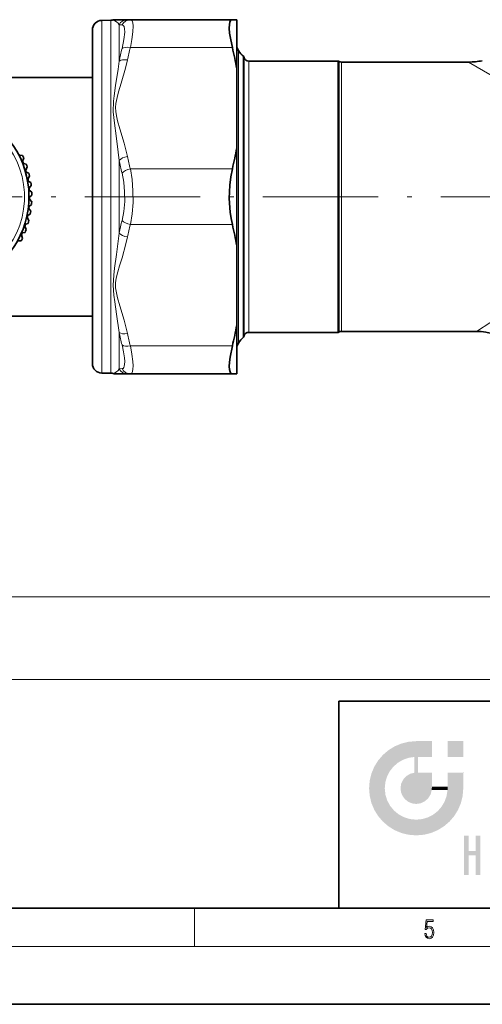
# Model space of a CAD drawing. Extents: x 0 to 420, y 0 to 297.
# Drawn here: x 197 to 245, y 0 to 102 of the extents above; entities that cross this region are included whole.
import ezdxf

# ---------------------------------------------------------------- set-up
doc = ezdxf.new("R2010")
doc.units = 0
doc.linetypes.add('DASHDOT', pattern=[18.5, 12, -3, 0.5, -3])

msp = doc.modelspace()

# ---------------------------------------------------------------- linework, layer by layer
at = {"color": 7, "lineweight": 35}
for p, q in [((205.368835, 102.244598), (206.320602, 102.261215)), ((208.035187, 102.321091), (206.789459, 102.321091)), ((208.035202, 102.321091), (208.33577, 102.321091)), ((218.931961, 102.321091), (208.335785, 102.321091)), ((219.386292, 102.321091), (218.931961, 102.321091)), ((219.386292, 97.223526), (219.386292, 102.321091)), ((204.386292, 101.244751), (204.386292, 92.226494)), ((219.565704, 99.121086), (219.386292, 99.431862)), ((220.106735, 98.514397), (220.106735, 71.114258)), ((220.166534, 98.350082), (220.106735, 98.514397)), ((219.386292, 89.018654), (219.386292, 97.223526)), ((229.933243, 98.021088), (220.636383, 98.021088)), ((229.933243, 98.021088), (229.933243, 71.547173)), ((243.486298, 97.921089), (230.26651, 97.921089)), ((179.307419, 96.321091), (204.386292, 96.321091)), ((204.386292, 92.226494), (204.386292, 66.597427)), ((196.830917, 88.240082), (197.128204, 88.219917)), ((219.386292, 78.823524), (219.386292, 89.018654)), ((197.136276, 87.57383), (197.251801, 87.950279)), ((197.213928, 87.379173), (197.506851, 87.310829)), ((197.452148, 86.682602), (197.603271, 87.028923)), ((197.510254, 86.480385), (197.794128, 86.364609)), ((197.678772, 85.761124), (197.86232, 86.073517)), ((197.71669, 85.553543), (197.986877, 85.391609)), ((197.813629, 84.819481), (198.026123, 85.094528)), ((197.830948, 84.608826), (198.083008, 84.402504)), ((197.855255, 83.867996), (198.092834, 84.102684)), ((197.803192, 82.917099), (198.061798, 83.108849)), ((197.851791, 83.65657), (198.081451, 83.408119)), ((197.65802, 81.977196), (197.933289, 82.123917)), ((197.778992, 82.707207), (197.982239, 82.419357)), ((197.356628, 80.85865), (197.496216, 80.501846)), ((197.421326, 81.058586), (197.70874, 81.158669)), ((197.613327, 81.771149), (197.786438, 81.447052)), ((197.011719, 79.979698), (197.114731, 79.594109)), ((197.095703, 80.171349), (197.39061, 80.223694)), ((196.684692, 79.325188), (196.982391, 79.329224)), ((219.386292, 78.823524), (219.386292, 70.618652)), ((179.307419, 71.521088), (204.386292, 71.521088)), ((219.386292, 65.521088), (219.386292, 70.618652)), ((220.106735, 71.114258), (220.106735, 69.327782)), ((229.933243, 69.821091), (229.933243, 71.547173)), ((229.933243, 69.821091), (220.636383, 69.821091)), ((244.291794, 69.921089), (230.26651, 69.921089)), ((219.565704, 68.721092), (219.386292, 68.410316)), ((220.166534, 69.492096), (220.106735, 69.327782)), ((205.368835, 65.59758), (206.320602, 65.580963)), ((206.789459, 65.521088), (208.035202, 65.521088)), ((208.33577, 65.521088), (208.035187, 65.521088)), ((218.931961, 65.521088), (208.33577, 65.521088)), ((219.386292, 65.521088), (218.931961, 65.521088)), ((230, 31.5), (230, 10)), ((230, 31.5), (410, 31.5)), ((20, 10), (410, 10)), ((230, 10), (410, 10)), ((0, 0), (420, 0))]:
    msp.add_line(p, q, dxfattribs=at)
at = {"color": 7, "lineweight": 13}
for p, q in [((205.368835, 102.244598), (205.368835, 92.705849)), ((206.320602, 102.261215), (206.320602, 92.713814)), ((207.169174, 101.795456), (207.169174, 98.014671)), ((207.169174, 101.795456), (207.469757, 101.782364)), ((218.931961, 99.423584), (208.33577, 99.423584)), ((219.385986, 99.171089), (219.536835, 99.171097)), ((219.565704, 99.121086), (219.565704, 70.581833)), ((220.166534, 98.350082), (220.166534, 71.258461)), ((220.636383, 98.021088), (220.636383, 71.547173)), ((230.048553, 97.971092), (230.048553, 71.591057)), ((230.26651, 97.921089), (230.26651, 71.634933)), ((205.368835, 92.705849), (205.368835, 65.59758)), ((206.320602, 65.580963), (206.320602, 92.713814)), ((207.169174, 80.140312), (207.169174, 87.701859)), ((218.931961, 86.818588), (208.335785, 86.818588)), ((218.931961, 81.02359), (208.33577, 81.02359)), ((230.26651, 69.921089), (230.26651, 71.634933)), ((220.166534, 71.258461), (220.166534, 69.492096)), ((220.636383, 71.547173), (220.636383, 69.821091)), ((230.048553, 69.871086), (230.048553, 71.591057)), ((207.169174, 66.046715), (207.169174, 69.827477)), ((219.565704, 70.581833), (219.565704, 68.721092)), ((219.536835, 68.671082), (219.385986, 68.671089)), ((218.931961, 68.418594), (208.335785, 68.418594)), ((207.469742, 66.059814), (207.169174, 66.046715)), ((60.576767, 42.353367), (321.295807, 42.353367)), ((56.076767, 33.752136), (321.295807, 33.752136)), ((215, 6), (215, 10)), ((414, 6), (16, 6))]:
    msp.add_line(p, q, dxfattribs=at)
at = {"color": 7, "linetype": 'DASHDOT', "lineweight": 13}
msp.add_line((326.58493, 83.921089), (50.908524, 83.921089), dxfattribs=at)
at = {"color": 7, "lineweight": 13}
for points in [[(207.469757, 101.782364), (207.594513, 101.733551), (207.68399, 101.598999), (207.739655, 101.356972), (207.751129, 101.026253), (207.667725, 100.249954), (207.469757, 99.321312)], [(208.335785, 102.321091), (208.434631, 102.290863), (208.512924, 102.199951), (208.583664, 101.987434), (208.615891, 101.679329), (208.594299, 101.048309), (208.496552, 100.279152), (208.335785, 99.423584)], [(206.555771, 92.729294), (206.582642, 93.856972), (206.643494, 94.40239), (206.799393, 95.476204), (207.059326, 97.18071), (207.169174, 98.014671)], [(206.808395, 92.765419), (206.790146, 93.187958), (206.824646, 93.61013), (206.94696, 94.222649), (207.114304, 94.832443), (207.387985, 95.734573), (207.833282, 97.284981), (208.035187, 98.14064)], [(261.001312, 87.915009), (260.401367, 88.18631), (259.224518, 88.779472), (257.114746, 89.962296), (255.719925, 90.78447), (252.954498, 92.436615), (248.959854, 94.781204), (245.924576, 96.498459), (243.486298, 97.921089)], [(207.169174, 87.701874), (207.075668, 88.556931), (206.852448, 90.248344), (206.668549, 91.577324), (206.555771, 92.729294)], [(208.035187, 88.101532), (207.690155, 89.486198), (207.23999, 90.991089), (206.996979, 91.825661), (206.875992, 92.333199), (206.808395, 92.765419)], [(207.469757, 86.382149), (207.650284, 85.43898), (207.740921, 84.435143), (207.741074, 83.410965), (207.650513, 82.405098), (207.469757, 81.46003)], [(208.335785, 86.818588), (208.516815, 85.704666), (208.606995, 84.525185), (208.607254, 83.324112), (208.517181, 82.140968), (208.335785, 81.02359)], [(207.169174, 69.827492), (206.902328, 71.705765), (206.70195, 73.013229), (206.613892, 73.682587), (206.546326, 74.719833), (206.610641, 75.781433), (206.699539, 76.500069), (206.898682, 77.924751), (207.169174, 80.140312)], [(208.035187, 69.70153), (207.690155, 71.086197), (207.23999, 72.591087), (206.996979, 73.425659), (206.875992, 73.933205), (206.801086, 74.443588), (206.79805, 74.959221), (206.868866, 75.473091), (207.020844, 76.104599), (207.204681, 76.734879), (207.465347, 77.588905), (207.866089, 79.013237), (208.035202, 79.740646)], [(246.980179, 71.634933), (244.424225, 70.003036), (244.294159, 69.922127), (244.291794, 69.921089)], [(207.469757, 68.520866), (207.629044, 67.807922), (207.726334, 67.169044), (207.751663, 66.791992), (207.739334, 66.482422), (207.704529, 66.302803), (207.647598, 66.171127), (207.569, 66.089859), (207.469757, 66.059814)], [(208.335785, 68.418594), (208.495392, 67.57003), (208.593262, 66.805016), (208.617783, 66.364319), (208.604935, 66.00161), (208.559265, 65.755119), (208.480591, 65.594177), (208.414291, 65.539299), (208.335785, 65.521088)]]:
    msp.add_lwpolyline(points, dxfattribs=at)
at = {"color": 7, "lineweight": 35}
for points in [[(218.931961, 99.423584), (218.758987, 100.214493), (218.647125, 100.932297), (218.608566, 101.432602), (218.621933, 101.837677), (218.669357, 102.070976), (218.749481, 102.229858), (218.831924, 102.298386), (218.931961, 102.321091)], [(218.931961, 81.02359), (218.797852, 81.661255), (218.699158, 82.330063), (218.608246, 83.722786), (218.659271, 85.125969), (218.766541, 85.995575), (218.931961, 86.818588)], [(218.931961, 65.521088), (218.79184, 65.569542), (218.690125, 65.715141), (218.627655, 65.960121), (218.606873, 66.293373), (218.628967, 66.736458), (218.693481, 67.249504), (218.931961, 68.418594)]]:
    msp.add_lwpolyline(points, dxfattribs=at)
at = {"color": 7, "lineweight": 13}
msp.add_lwpolyline([(238.931976, 7.37564), (238.969543, 7.141982), (239.065506, 6.966739), (239.207367, 6.858255), (239.395126, 6.819312), (239.591232, 6.8666), (239.739349, 6.991774), (239.835327, 7.194833), (239.868698, 7.467434), (239.835327, 7.73169), (239.74353, 7.93475), (239.599579, 8.062706), (239.41391, 8.109993), (239.240753, 8.076613), (239.11557, 7.984819), (239.186508, 8.616252), (239.801941, 8.616252), (239.801941, 8.76368), (239.088455, 8.76368), (238.977875, 7.770633), (239.092621, 7.770633), (239.213623, 7.912497), (239.390961, 7.962566), (239.530731, 7.926405), (239.637131, 7.826266), (239.701797, 7.667712), (239.726837, 7.459089), (239.703888, 7.250466), (239.639221, 7.097476), (239.534912, 7.000119), (239.399292, 6.966739), (239.263687, 6.994555), (239.161469, 7.078004), (239.094711, 7.20596), (239.067581, 7.37564)], close=True, dxfattribs=at)
for centre, radius, start, end in [((208.341583, 101.348312), 0.973319, 90.342373, 153.532749), ((206.242859, 101.273376), 1.062649, 29.406925, 73.397493), ((208.038986, 101.339935), 0.981498, 90.221581, 152.358653), ((237.012939, 91.835754), 30.476744, 165.781846, 168.302609), ((237.248581, 91.971436), 29.85771, 165.546833, 168.075601), ((237.255066, 94.272453), 29.864416, 191.925054, 194.453235), ((237.803406, 93.98661), 31.272288, 191.593626, 194.073668), ((237.799454, 73.856674), 31.268197, 165.926578, 168.40692), ((237.248566, 73.571442), 29.8577, 165.546833, 168.075615), ((237.013351, 76.006462), 30.477148, 191.697336, 194.218058), ((237.243591, 75.869797), 29.852656, 191.924727, 194.453795), ((206.242905, 66.568756), 1.062589, 286.601257, 330.594571), ((208.038986, 66.502243), 0.981496, 207.641224, 269.778481), ((208.341583, 66.493874), 0.97332, 206.467388, 269.657607)]:
    msp.add_arc(centre, radius, start, end, dxfattribs=at)
at = {"color": 7, "lineweight": 35}
for centre, radius, start, end in [((205.386292, 101.244751), 1, 90.999997, 180.000005), ((206.303146, 103.26107), 1.000007, 271.000046, 284.073104), ((206.789474, 101.32103), 1.000056, 90.000228, 104.072576), ((190.147125, 92.328461), 29.646215, 9.504021, 13.846724), ((221.29776, 100.121094), 2, 210.000003, 233.450924), ((220.636383, 98.521088), 0.5, 200.000005, 269.999997), ((229.39473, 96.621086), 1.500004, 64.158077, 68.960527), ((230.26651, 98.421089), 0.5, 244.158066, 269.999997), ((243.486298, 105.221077), 7.29999, 269.999997, 281.250002), ((190.147125, 93.913719), 29.646215, 346.153276, 350.495979), ((190.147125, 73.928459), 29.646215, 9.504021, 13.846724), ((190.147125, 75.513718), 29.646218, 346.153272, 350.495979), ((220.636383, 69.321091), 0.5, 90.000003, 159.999995), ((229.39473, 71.221092), 1.500004, 291.039473, 295.841923), ((230.26651, 69.421089), 0.5, 90.000003, 115.841934), ((244.291733, 63.426537), 6.494557, 22.346825, 89.999442), ((221.29776, 67.721085), 2, 126.549076, 149.999997), ((205.386292, 66.597427), 1, 179.999995, 269.000003), ((206.303146, 64.581108), 1.000007, 75.926896, 88.999954), ((206.789474, 66.521149), 1.000056, 255.927424, 269.999772)]:
    msp.add_arc(centre, radius, start, end, dxfattribs=at)
at = {"color": 7, "lineweight": 13}
for centre, major_axis, ratio, start_param, end_param in [((208.33577, 98.923584), (0.968475, -0.249123), 0.488036, 1.6956837288, 2.7870419012), ((208.035202, 97.640656), (0.978516, -0.206161), 0.491879, 1.6740618246, 2.7506054049), ((189.338409, 83.921089), (0, 8.5), 0.939693, 4.5614548308, 10.844640138), ((208.035202, 87.601509), (0.978516, 0.206161), 0.491879, 1.4675309829, 2.5440755343), ((208.335785, 86.318588), (0.968475, 0.24913), 0.488036, 1.4459080875, 2.5372679788), ((208.33577, 81.52359), (0.968475, -0.24913), 0.488036, 3.7459184702, 4.8372766426), ((208.035202, 80.240646), (0.978516, -0.206161), 0.491879, 3.7391106363, 4.8156545742), ((208.035202, 70.201462), (0.978516, 0.206161), 0.491879, 3.5325826927, 4.6091248127), ((208.335785, 68.918594), (0.968475, 0.24913), 0.488036, 3.4961408492, 4.5875007405)]:
    msp.add_ellipse(centre, major_axis=major_axis, ratio=ratio, start_param=start_param, end_param=end_param, dxfattribs=at)
at = {"color": 7, "lineweight": 35}
for centre, major_axis, start_param, end_param in [((189.338409, 83.921089), (0, 9), 2.9906585055, 9.2738438127), ((189.167389, 83.921089), (0, 9.5), 5.1503844561, 5.1819647153), ((189.304199, 83.921089), (0, -9.099998), 1.9606030281, 1.9838410814), ((189.167389, 83.921089), (0, 9.5), 5.0456647005, 5.0772449606), ((189.304199, 83.921089), (0, -9.099998), 1.855883273, 1.8791213263), ((189.167389, 83.921089), (0, 9.5), 4.9409449458, 4.9725252049), ((189.304199, 83.921089), (0, -9.099998), 1.7511635178, 1.7744015712), ((189.167389, 83.921089), (0, 9.5), 4.8362251901, 4.8678054504), ((189.304199, 83.921089), (0, -9.099998), 1.6464437627, 1.6696818161), ((189.167389, 83.921089), (0, 9.5), 4.7315054356, 4.7630856946), ((189.304199, 83.921089), (0, -9.099998), 1.4370042525, 1.4602423058), ((189.304199, 83.921089), (0, -9.099998), 1.5417240076, 1.564962061), ((189.167389, 83.921089), (0, 9.5), 4.6267856798, 4.6583659401), ((189.304199, 83.921089), (0, -9.099998), 1.3322844974, 1.3555225507), ((189.167389, 83.921089), (0, 9.5), 4.5220659254, 4.5536461842), ((189.304199, 83.921089), (0, -9.099998), 1.2275647422, 1.2508027956), ((189.167389, 83.921089), (0, 9.5), 4.4173461694, 4.4489264299), ((189.304199, 83.921089), (0, -9.099998), 1.1228449871, 1.1460830405), ((189.167389, 83.921089), (0, 9.5), 4.3126264151, 4.3442066739), ((189.167389, 83.921089), (0, 9.5), 4.2079066591, 4.2394869197)]:
    msp.add_ellipse(centre, major_axis=major_axis, ratio=0.939693, start_param=start_param, end_param=end_param, dxfattribs=at)
at = {"color": 114, "lineweight": 5}
for points in [[(235.146851, 26.401667), (235.297256, 24.22278), (235.788254, 26.799744)], [(235.297256, 24.22278), (235.672638, 24.697792), (235.788254, 26.799744), (236.128647, 25.095409)], [(235.788254, 26.799744), (236.128647, 25.095409), (236.490585, 27.096561), (236.653412, 25.40386)], [(237.243805, 27.282043), (236.490585, 27.096561), (237.235016, 25.611378), (236.653412, 25.40386)], [(237.243805, 27.282043), (237.235016, 25.611378), (238.037811, 27.346109), (237.861588, 25.706188)], [(238.214035, 24.082113), (238.037811, 27.346109), (238.037811, 20.820063), (237.861588, 25.706188)], [(238.158676, 27.346109), (238.077209, 27.346109), (238.214035, 24.082113), (238.037811, 27.346109)], [(238.34549, 27.346109), (238.158676, 27.346109), (238.227036, 25.714863), (238.214035, 25.714878)], [(238.214035, 25.714878), (238.158676, 27.346109), (238.214035, 24.096693), (238.214035, 24.082113)], [(238.34549, 27.346109), (238.227036, 25.714863), (238.853317, 27.346109), (238.941437, 25.713987)], [(239.654266, 27.346109), (238.853317, 27.346109), (239.394394, 25.713432), (238.941437, 25.713987)], [(239.654266, 27.346109), (239.394394, 25.713432), (239.633698, 25.713139), (239.561035, 25.713228)], [(239.654266, 27.346109), (239.633698, 25.713139), (239.668839, 25.713097)], [(239.668839, 27.346109), (239.654266, 27.346109), (239.668839, 25.727676), (239.668839, 25.713097)], [(239.668839, 27.346109), (239.668839, 25.727676), (239.668839, 27.038059), (239.668839, 26.529602)], [(239.668839, 27.346109), (239.668839, 27.038059), (239.668839, 27.306671), (239.668839, 27.225105)], [(242.932831, 27.346109), (242.932831, 25.71509), (241.301804, 27.346109), (241.301804, 25.71509)], [(242.932831, 27.346109), (241.301804, 27.346109), (242.932831, 27.346109)], [(234.576492, 18.989834), (234.576492, 25.912409), (234.087234, 25.342047)], [(235.146851, 26.401667), (234.576492, 25.912409), (234.835953, 23.087656), (234.773834, 22.451082)], [(235.146851, 18.500574), (234.773834, 22.451082), (234.576492, 18.989834), (234.576492, 25.912409)], [(235.146851, 26.401667), (234.835953, 23.087656), (235.297256, 24.22278), (235.014389, 23.682144)], [(238.037811, 20.820063), (237.861588, 25.706188), (237.861588, 25.691595)], [(238.037811, 20.820063), (237.861588, 25.691595), (237.861588, 24.380198), (237.861588, 24.889048)], [(238.214035, 25.714878), (238.214035, 24.096693), (238.214035, 25.406876), (238.214035, 24.898495)], [(238.214035, 25.714878), (238.214035, 25.406876), (238.214035, 25.675446), (238.214035, 25.593891)], [(233.392334, 23.998325), (233.689148, 20.201582), (233.689148, 24.700661), (234.087234, 19.560194)], [(233.689148, 24.700661), (234.087234, 19.560194), (234.087234, 25.342047), (234.576492, 18.989834)], [(233.206848, 23.245119), (233.392334, 20.903917), (233.392334, 23.998325), (233.689148, 20.201582)], [(236.685287, 23.355495), (236.887741, 21.301023), (236.9991, 23.702463), (237.218445, 21.044668)], [(236.9991, 23.702463), (237.218445, 21.044668), (237.398834, 23.948868), (237.607224, 20.878925)], [(237.398834, 23.948868), (237.607224, 20.878925), (237.861588, 24.071909)], [(238.037811, 20.820063), (237.861588, 24.111378), (237.607224, 20.878925), (237.861588, 24.071909)], [(238.037811, 20.820063), (237.861588, 24.380198), (237.861588, 24.111378), (237.861588, 24.193008)], [(238.517502, 20.893499), (238.249176, 24.082113), (238.037811, 20.820063), (238.214035, 24.082113)], [(238.517502, 20.893499), (238.48848, 24.082113), (238.249176, 24.082113), (238.321838, 24.082113)], [(238.517502, 20.893499), (238.94223, 21.098566), (238.48848, 24.082113), (238.941437, 24.082113)], [(239.655838, 24.082113), (238.941437, 24.082113), (239.2892, 21.412397), (238.94223, 21.098566)], [(239.655838, 24.082113), (239.2892, 21.412397), (239.65863, 22.274885), (239.535599, 21.812126)], [(239.668839, 24.082113), (239.655838, 24.082113), (239.668839, 22.627289), (239.65863, 22.274885)], [(239.668839, 24.082113), (239.668839, 22.627289), (239.668839, 23.354702), (239.668839, 22.640282)], [(239.668839, 24.082113), (239.668839, 23.354702), (239.668839, 23.974308), (239.668839, 23.807673)], [(239.668839, 24.082113), (239.668839, 23.974308), (239.668839, 24.046974)], [(241.499146, 18.989834), (241.422668, 24.082113), (241.301804, 24.082113), (241.341202, 24.082113)], [(241.499146, 18.989834), (241.301804, 24.082113), (241.301804, 23.354702), (241.301804, 24.06912)], [(241.422668, 24.082113), (241.499146, 18.989834), (241.609482, 24.082113), (241.988403, 19.560194)], [(241.609482, 24.082113), (241.988403, 19.560194), (242.117325, 24.082113), (242.38649, 20.201582)], [(242.117325, 24.082113), (242.38649, 20.201582), (242.918274, 24.082113), (242.683304, 20.903917)], [(242.918274, 24.082113), (242.683304, 20.903917), (242.86879, 21.657124)], [(242.86879, 21.657124), (242.932846, 22.45112), (242.918274, 24.082113), (242.932831, 23.774445)], [(242.918274, 24.082113), (242.932831, 23.774445), (242.932831, 24.082113), (242.932831, 23.961258)], [(242.932831, 24.082113), (242.932831, 23.961258), (242.932831, 24.042723)], [(242.932846, 23.266617), (242.932831, 23.774445), (242.932846, 22.465685), (242.932846, 22.45112)], [(233.142792, 22.45112), (233.206848, 21.657124), (233.206848, 23.245119), (233.392334, 20.903917)], [(236.406799, 22.451082), (236.465652, 22.020498), (236.480225, 22.930769), (236.631393, 21.631723)], [(236.480225, 22.930769), (236.631393, 21.631723), (236.685287, 23.355495), (236.887741, 21.301023)], [(239.668839, 22.627289), (239.65863, 22.274885), (239.708267, 22.627289), (239.673218, 22.274885)], [(240.475769, 22.274885), (239.708267, 22.627289), (239.673218, 22.274885)], [(240.475769, 22.274885), (239.976883, 22.627289), (239.708267, 22.627289), (239.789841, 22.627289)], [(240.475769, 22.274885), (240.984619, 22.274885), (239.976883, 22.627289), (240.485321, 22.627289)], [(241.287231, 22.627289), (240.485321, 22.627289), (241.171814, 22.274885), (240.984619, 22.274885)], [(241.287231, 22.627289), (241.171814, 22.274885), (241.292908, 22.274885), (241.253433, 22.274885)], [(241.499146, 18.989834), (241.301804, 22.627289), (241.198105, 21.648308), (241.292908, 22.274885)], [(241.287231, 22.627289), (241.292908, 22.274885), (241.301804, 22.627289)], [(241.499146, 18.989834), (241.301804, 23.354702), (241.301804, 22.735096), (241.301804, 22.90173)], [(241.499146, 18.989834), (241.301804, 22.735096), (241.301804, 22.627289), (241.301804, 22.662428)], [(235.030334, 21.180571), (234.840149, 21.793262), (235.146851, 18.500574), (234.773834, 22.451082)], [(241.499146, 18.989834), (241.198105, 21.648308), (240.928787, 18.500574), (240.990585, 21.066689)], [(235.331268, 20.626133), (235.030334, 21.180571), (235.788254, 18.102497), (235.146851, 18.500574)], [(235.331268, 20.626133), (235.788254, 18.102497), (235.729828, 20.143074)], [(240.682144, 20.54192), (240.284531, 20.085894), (240.928787, 18.500574), (240.287384, 18.102497)], [(240.682144, 20.54192), (240.928787, 18.500574), (240.990585, 21.066689)], [(235.729828, 20.143074), (235.788254, 18.102497), (236.212891, 19.744514), (236.490585, 17.805679)], [(236.212891, 19.744514), (236.490585, 17.805679), (236.767319, 19.443583), (237.243805, 17.620199)], [(236.767319, 19.443583), (237.243805, 17.620199), (237.380005, 19.253397), (238.037811, 17.556133)], [(239.26889, 19.427645), (239.585037, 17.805679), (239.809525, 19.710505), (240.287384, 18.102497)], [(239.809525, 19.710505), (240.287384, 18.102497), (240.284531, 20.085894)], [(237.380005, 19.253397), (238.037811, 17.556133), (238.037811, 19.187086), (238.831833, 17.620199)], [(238.037811, 19.187086), (238.831833, 17.620199), (238.674393, 19.249208)], [(238.674393, 19.249208), (238.831833, 17.620199), (239.26889, 19.427645), (239.585037, 17.805679)], [(243.495056, 15.937251), (243.495056, 13.445845), (243.495056, 17.529495), (243.00766, 13.445845)], [(243.495056, 17.529495), (243.00766, 13.445845), (243.00766, 17.529495)], [(244.718552, 17.529495), (244.231079, 15.466035), (244.231079, 15.937251), (243.495056, 15.466035)], [(244.718552, 13.445845), (244.231079, 13.445845), (244.718552, 17.529495), (244.231079, 15.466035)], [(244.718552, 17.529495), (244.231079, 15.937251), (244.231079, 17.529495)], [(244.231079, 15.937251), (243.495056, 15.466035), (243.495056, 15.937251), (243.495056, 13.445845)]]:
    msp.add_solid(points, dxfattribs=at)

doc.saveas('drawing.dxf')
